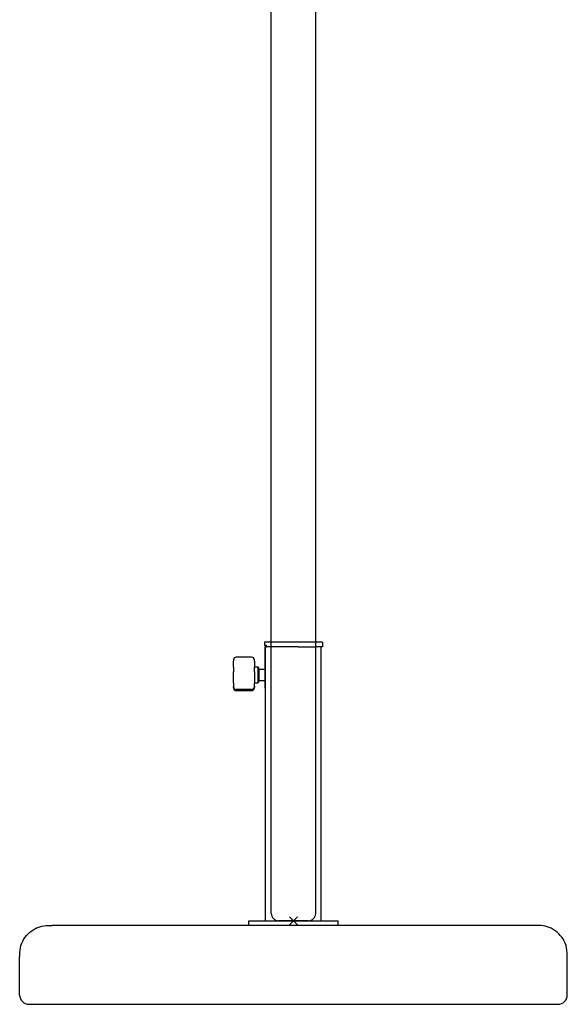
# Model space of a CAD drawing. Extents: x 403 to 12788, y 7853 to 109681.
# Drawn here: x 3081 to 3671, y 65957 to 67018 of the extents above; entities that cross this region are included whole.
import ezdxf

# ---------------------------------------------------------------- set-up
doc = ezdxf.new("R2010")
doc.units = 0
doc.layers.add('CORO', color=7, linetype='CONTINUOUS')
doc.layers.add('P-00000000', color=7, linetype='CONTINUOUS')
doc.layers.add('VISIBILE', color=7, linetype='CONTINUOUS', lineweight=30)

# ---------------------------------------------------------------- blocks, each defined once
blk = doc.blocks.new('CONCRETE BASE (SIDE)')
at = {"layer": 'P-00000000', "color": 7, "linetype": 'Continuous'}
for q in [(91349.2, 297859.8), (91357.7, 297859.8)]:
    blk.add_line((91353.4, 297864), q, dxfattribs=at)
at = {"layer": 'VISIBILE'}
for p, q in [((91384.7, 298164), (91322.2, 298164)), ((91322.2, 298164), (91322.2, 298161)), ((91384.7, 298164), (91384.7, 298159)), ((91322.2, 298161), (91324.2, 298161)), ((91322.8, 298114.5), (91322.8, 298159)), ((91323.4, 298159), (91324.2, 298159)), ((91323.4, 298114.5), (91323.4, 298159)), ((91324.2, 298159), (91324.2, 298161)), ((91358.5, 298159), (91324.2, 298159)), ((91358.5, 298159), (91376.9, 298159)), ((91376.9, 298159), (91377.6, 298159)), ((91384.7, 298159), (91377.6, 298159)), ((91383.4, 297864), (91383.4, 298159)), ((91288.8, 298145), (91288.8, 298143.7)), ((91288.8, 298142), (91288.8, 298143.7)), ((91288.8, 298137.4), (91288.8, 298142)), ((91308.3, 298148), (91291.8, 298148)), ((91311.3, 298143.7), (91311.3, 298145)), ((91311.3, 298143.7), (91311.3, 298142)), ((91311.3, 298142), (91311.3, 298137.4)), ((91288.8, 298137.1), (91288.8, 298137.4)), ((91288.8, 298137.1), (91288.8, 298132.3)), ((91288.8, 298130.7), (91288.8, 298132.3)), ((91311.3, 298137.5), (91315, 298137.5)), ((91311.3, 298137.4), (91311.3, 298137.1)), ((91311.3, 298132.3), (91311.3, 298137.1)), ((91311.3, 298132.3), (91311.3, 298130.7)), ((91315, 298137.5), (91315, 298120.5)), ((91315.8, 298136.7), (91315, 298137.5)), ((91315.8, 298136.7), (91315.8, 298121.3)), ((91315.8, 298134.6), (91316.1, 298134.6)), ((91316.1, 298123), (91316.1, 298135)), ((91316.1, 298135), (91322.8, 298135)), ((91316.1, 298134.6), (91316.1, 298123.4)), ((91288.8, 298121.8), (91288.8, 298130.7)), ((91288.8, 298119.9), (91288.8, 298121.8)), ((91311.3, 298130.7), (91311.3, 298121.8)), ((91311.3, 298121.8), (91311.3, 298119.9)), ((91311.3, 298120.5), (91315, 298120.5)), ((91315.8, 298121.3), (91315, 298120.5)), ((91315.8, 298123.4), (91316.1, 298123.4)), ((91316.1, 298123), (91322.8, 298123)), ((91288.8, 298119.9), (91288.8, 298116.3)), ((91288.8, 298115.3), (91288.8, 298116.3)), ((91288.8, 298115.3), (91288.8, 298114.9)), ((91308.3, 298113.3), (91291.8, 298113.3)), ((91308.3, 298111.9), (91291.8, 298111.9)), ((91311.3, 298116.3), (91311.3, 298119.9)), ((91311.3, 298116.3), (91311.3, 298115.3)), ((91311.3, 298114.9), (91311.3, 298115.3)), ((91322.8, 298114.5), (91322.8, 298113)), ((91323.4, 298113), (91322.8, 298113)), ((91323.4, 298113), (91323.4, 298114.5)), ((91323.4, 297864), (91323.4, 298113)), ((91613.4, 297859), (91093.4, 297859)), ((91305.4, 297864), (91401.4, 297864)), ((91305.4, 297859), (91305.4, 297864)), ((91401.4, 297859), (91401.4, 297864)), ((91058.4, 297784), (91058.4, 297824)), ((91648.4, 297784), (91648.4, 297824)), ((91068.4, 297774), (91638.4, 297774))]:
    blk.add_line(p, q, dxfattribs=at)
for centre, radius, start, end in [((91324.8, 298159), 2, 108.9656, 180), ((91324.8, 298159), 1.4, 117.664, 180), ((91291.8, 298145), 3, 90, 180), ((91308.3, 298145), 3, 0, 90), ((91291.8, 298116.3), 3, 180, 270), ((91291.8, 298114.9), 3, 180, 270), ((91308.3, 298116.3), 3, 270, 0), ((91308.3, 298114.9), 3, 270, 0), ((91068.4, 297784), 10, 180, 270), ((91638.4, 297784), 10, 270, 0)]:
    blk.add_arc(centre, radius, start, end, dxfattribs=at)
for points in [[(91058.4, 297824), (91058.4, 297827.7), (91058.5, 297831.3), (91059.9, 297838.2), (91061.1, 297841.4), (91064.7, 297847.1), (91066.9, 297849.6), (91072, 297854), (91075, 297855.7), (91080.8, 297858), (91083.7, 297858.6), (91088.9, 297859), (91091.1, 297859), (91093.4, 297859)], [(91648.4, 297824), (91648.4, 297827.7), (91648.4, 297831.3), (91647, 297838.2), (91645.7, 297841.4), (91642.1, 297847.1), (91639.9, 297849.6), (91634.8, 297854), (91631.9, 297855.7), (91626.1, 297858), (91623.2, 297858.6), (91618, 297859), (91615.7, 297859), (91613.4, 297859)]]:
    blk.add_open_spline(points, degree=3, knots=[0, 0, 0, 0, 0.2, 0.2, 0.380471, 0.380471, 0.543679, 0.543679, 0.713657, 0.713657, 0.874606, 0.874606, 1, 1, 1, 1], dxfattribs=at)
blk = doc.blocks.new('LIPARI 200X300 (SIDE)')
at = {"layer": 'CORO', "linetype": 'Continuous'}
for p, q in [((104776.6, 284740.2), (104776.6, 286793.7)), ((104824.6, 284740.2), (104824.6, 286798.7))]:
    blk.add_line(p, q, dxfattribs=at)
at = {"layer": 'P-00000000', "color": 7, "linetype": 'Continuous'}
for p, q in [((104800.6, 284732.2), (104796.4, 284736.5)), ((104800.6, 284732.2), (104804.9, 284736.5)), ((104816.6, 284732.2), (104784.6, 284732.2))]:
    blk.add_line(p, q, dxfattribs=at)
for centre, start, end in [((104784.6, 284740.2), 180, 270), ((104816.6, 284740.2), 270, 0)]:
    blk.add_arc(centre, 8, start, end, dxfattribs=at)

msp = doc.modelspace()

# ---------------------------------------------------------------- block references
at = {"layer": 'P-00000000', "color": 7, "linetype": 'Continuous'}
for name, p in [('LIPARI 200X300 (SIDE)', (-101424.4, -218685.3)), ('CONCRETE BASE (SIDE)', (-87977.2, -231817.1))]:
    msp.add_blockref(name, p, dxfattribs=at)

doc.saveas('drawing.dxf')
